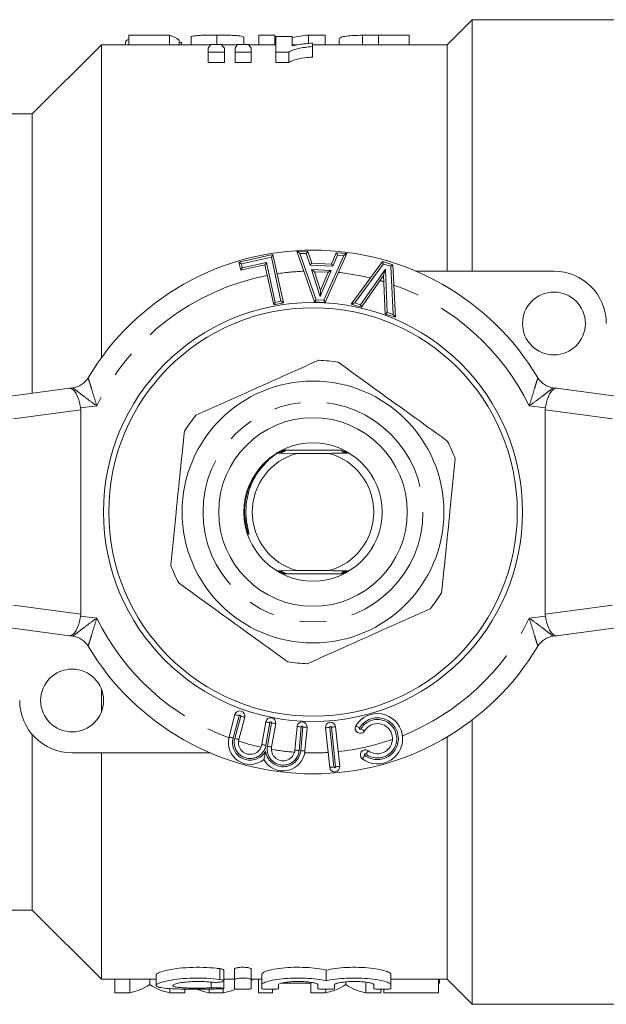
# Model space of a CAD drawing. Units: millimetres. Extents: x 158 to 249, y 87 to 256.
# Drawn here: x 186 to 214, y 87 to 134 of the extents above; entities that cross this region are included whole.
import ezdxf

# ---------------------------------------------------------------- set-up
doc = ezdxf.new("R2010")
doc.units = ezdxf.units.MM
doc.linetypes.add('PHANTOM', pattern=[12.7, 6.35, -1.27, 1.27, -1.27, 1.27, -1.27])

msp = doc.modelspace()

# ---------------------------------------------------------------- linework, layer by layer
at = {"color": 7, "linetype": 'Continuous', "lineweight": 15}
for p, q in [((208.044, 134.19), (206.844, 132.99)), ((218.044, 134.19), (208.044, 134.19)), ((208.044, 134.19), (208.044, 122.19)), ((191.494, 133.136), (191.494, 132.99)), ((191.648, 133.45), (191.648, 132.99)), ((193.597, 133.45), (191.648, 133.45)), ((193.597, 133.45), (193.597, 132.99)), ((194.058, 133.207), (194.058, 132.99)), ((194.161, 133.104), (194.161, 132.99)), ((194.622, 133.364), (194.622, 132.99)), ((195.85, 133.453), (195.85, 133)), ((197.135, 133.351), (197.135, 133)), ((197.853, 133.453), (197.853, 132.99)), ((198.622, 133.453), (197.853, 133.453)), ((198.622, 133.453), (198.622, 132.99)), ((198.674, 133.393), (199.443, 133.393)), ((198.674, 132.644), (198.674, 133.393)), ((199.443, 133.393), (199.443, 132.938)), ((201.032, 133.453), (200.229, 133.453)), ((200.229, 133.453), (200.229, 133.057)), ((200.417, 133.074), (200.417, 132.909)), ((201.032, 133.453), (201.032, 132.99)), ((201.699, 133.242), (201.699, 132.99)), ((202.808, 133.449), (202.808, 132.99)), ((203.565, 133.453), (203.565, 132.99)), ((205.032, 133.453), (203.565, 133.453)), ((205.032, 133.453), (205.032, 132.99)), ((190.344, 132.99), (187.044, 129.69)), ((195.551, 132.99), (190.344, 132.99)), ((190.344, 132.99), (190.344, 118.055)), ((195.443, 132.644), (195.443, 132.826)), ((196.212, 132.644), (195.443, 132.644)), ((195.443, 132.644), (195.443, 132.144)), ((195.558, 133), (196.079, 133)), ((196.833, 132.99), (196.088, 132.99)), ((196.212, 132.826), (196.212, 132.644)), ((196.212, 132.644), (196.212, 132.144)), ((196.725, 132.644), (196.725, 132.826)), ((197.494, 132.644), (196.725, 132.644)), ((196.725, 132.644), (196.725, 132.144)), ((196.84, 133), (197.361, 133)), ((198.674, 132.99), (197.37, 132.99)), ((197.494, 132.826), (197.494, 132.644)), ((197.494, 132.644), (197.494, 132.144)), ((199.29, 132.644), (198.674, 132.644)), ((198.674, 132.644), (198.674, 132.144)), ((199.29, 132.644), (199.29, 132.144)), ((199.711, 132.99), (199.443, 132.99)), ((206.844, 132.99), (200.417, 132.99)), ((200.417, 132.909), (200.417, 132.409)), ((206.844, 132.99), (206.844, 122.19)), ((195.443, 132.144), (196.212, 132.144)), ((196.725, 132.144), (197.494, 132.144)), ((198.674, 132.144), (199.29, 132.144)), ((187.044, 129.69), (179.844, 129.69)), ((187.044, 129.69), (187.044, 116.363)), ((199.675, 123.143), (200.197, 123.119)), ((200.519, 120.721), (199.675, 123.143)), ((196.906, 122.62), (198.534, 122.975)), ((198.534, 122.975), (199.034, 120.681)), ((200.197, 123.119), (200.38, 122.569)), ((202.062, 123.034), (201.027, 120.698)), ((201.331, 122.526), (201.552, 123.057)), ((201.552, 123.057), (202.062, 123.034)), ((196.991, 122.23), (196.906, 122.62)), ((198.152, 122.483), (196.991, 122.23)), ((198.567, 120.579), (198.152, 122.483)), ((200.38, 122.569), (201.331, 122.526)), ((202.269, 120.614), (203.757, 122.641)), ((203.757, 122.641), (204.247, 122.495)), ((204.247, 122.495), (204.381, 119.985)), ((200.516, 122.161), (200.804, 121.264)), ((201.166, 122.132), (200.516, 122.161)), ((200.804, 121.264), (201.166, 122.132)), ((203.811, 121.983), (202.755, 120.47)), ((203.885, 120.133), (203.811, 121.983)), ((205.343, 122.19), (211.944, 122.19)), ((199.034, 120.681), (198.567, 120.579)), ((201.027, 120.698), (200.519, 120.721)), ((202.755, 120.47), (202.269, 120.614)), ((204.381, 119.985), (203.885, 120.133)), ((185.313, 116.135), (188.813, 116.596)), ((188.813, 116.596), (188.982, 116.618)), ((211.905, 116.618), (212.074, 116.596)), ((212.074, 116.596), (215.574, 116.135)), ((189.358, 105.814), (189.358, 115.566)), ((211.529, 105.814), (211.529, 115.566)), ((198.343, 113.193), (198.732, 113.496)), ((198.776, 113.5), (198.683, 113.501)), ((198.811, 113.52), (198.693, 113.521)), ((198.696, 113.516), (198.804, 113.516)), ((199.689, 113.49), (198.732, 113.496)), ((198.928, 113.616), (198.991, 113.617)), ((198.998, 113.62), (198.934, 113.621)), ((198.962, 113.636), (199.032, 113.637)), ((198.965, 113.64), (201.923, 113.64)), ((201.199, 113.49), (199.689, 113.49)), ((202.162, 113.504), (202.105, 113.504)), ((197.244, 109.971), (197.325, 109.716)), ((198.724, 107.884), (199.689, 107.89)), ((198.849, 107.806), (198.907, 107.807)), ((198.881, 107.786), (198.945, 107.787)), ((198.976, 107.77), (198.907, 107.771)), ((198.914, 107.766), (198.984, 107.767)), ((201.923, 107.74), (198.965, 107.74)), ((199.689, 107.89), (201.199, 107.89)), ((202.122, 107.854), (202.066, 107.854)), ((188.813, 104.784), (185.313, 105.245)), ((215.574, 105.245), (212.074, 104.784)), ((188.982, 104.762), (188.813, 104.784)), ((212.074, 104.784), (211.905, 104.762)), ((190.344, 102.229), (190.344, 101.151)), ((196.436, 99.955), (196.72, 101.018)), ((197.184, 100.893), (196.899, 99.831)), ((197.998, 99.587), (198.189, 100.671)), ((198.662, 100.587), (198.465, 99.47)), ((208.044, 100.766), (208.044, 87.19)), ((199.582, 99.324), (199.68, 100.453)), ((200.159, 100.411), (200.06, 99.282)), ((201.242, 98.499), (201.044, 100.389)), ((201.521, 100.439), (201.72, 98.549)), ((187.044, 100.065), (187.044, 91.69)), ((206.844, 99.953), (206.844, 88.39)), ((195.545, 99.19), (188.944, 99.19)), ((190.344, 99.19), (190.344, 88.39)), ((179.844, 91.69), (187.044, 91.69)), ((187.044, 91.69), (190.344, 88.39)), ((196.696, 88.359), (196.696, 88.87)), ((197.496, 88.359), (197.496, 88.87)), ((190.344, 88.39), (192.954, 88.39)), ((190.988, 87.736), (190.988, 88.39)), ((191.695, 87.736), (191.695, 88.39)), ((192.655, 88.129), (192.655, 88.39)), ((192.954, 88.593), (192.954, 88.091)), ((196.187, 88.312), (196.187, 88.822)), ((196.187, 88.39), (196.696, 88.39)), ((197.496, 88.39), (197.996, 88.39)), ((197.542, 88.361), (197.542, 88.39)), ((197.839, 87.736), (197.839, 88.39)), ((197.996, 88.124), (197.996, 88.63)), ((201.074, 88.313), (201.074, 88.822)), ((204.152, 88.124), (204.152, 88.63)), ((204.152, 88.39), (206.844, 88.39)), ((206.434, 87.736), (206.434, 88.39)), ((206.486, 88.204), (206.486, 88.39)), ((206.844, 88.39), (208.044, 87.19)), ((193.611, 87.736), (193.611, 87.943)), ((194.321, 87.736), (194.321, 87.917)), ((195.486, 87.736), (195.486, 87.916)), ((196.156, 87.736), (196.156, 87.938)), ((196.187, 87.949), (196.187, 88.308)), ((196.696, 88.359), (196.696, 87.933)), ((197.496, 87.933), (197.496, 88.359)), ((197.996, 88.124), (197.996, 87.933)), ((198.506, 87.736), (198.506, 87.913)), ((198.796, 87.933), (198.796, 88.124)), ((198.959, 88.204), (200.342, 88.204)), ((200.342, 87.736), (200.342, 88.238)), ((200.674, 88.124), (200.674, 87.933)), ((201.049, 87.736), (201.049, 87.912)), ((201.474, 87.933), (201.474, 88.124)), ((202.009, 88.129), (202.009, 88.261)), ((202.965, 87.736), (202.965, 88.245)), ((203.352, 88.124), (203.352, 87.933)), ((203.675, 87.736), (203.675, 87.912)), ((203.819, 87.736), (203.819, 87.912)), ((204.152, 87.933), (204.152, 88.124)), ((206.434, 88.204), (206.486, 88.204)), ((190.988, 87.736), (191.695, 87.736)), ((193.611, 87.736), (194.321, 87.736)), ((195.486, 87.736), (196.156, 87.736)), ((197.839, 87.736), (198.506, 87.736)), ((200.342, 87.736), (201.049, 87.736)), ((202.965, 87.736), (203.675, 87.736)), ((203.819, 87.736), (206.434, 87.736)), ((208.044, 87.19), (218.044, 87.19))]:
    msp.add_line(p, q, dxfattribs=at)
at = {"color": 8, "linetype": 'PHANTOM', "lineweight": 0}
for p, q in [((198.458, 122.856), (197.025, 122.544)), ((198.915, 120.757), (198.458, 122.856)), ((200.124, 123.022), (199.818, 123.036)), ((199.818, 123.036), (200.591, 120.818)), ((200.307, 122.473), (200.124, 123.022)), ((200.963, 120.801), (201.911, 122.941)), ((201.618, 122.954), (201.397, 122.423)), ((201.911, 122.941), (201.618, 122.954)), ((197.025, 122.544), (197.068, 122.349)), ((197.068, 122.349), (198.229, 122.602)), ((198.229, 122.602), (198.644, 120.698)), ((201.397, 122.423), (200.307, 122.473)), ((200.791, 120.974), (200.377, 122.268)), ((200.377, 122.268), (201.313, 122.225)), ((201.313, 122.225), (200.791, 120.974)), ((203.796, 122.525), (202.434, 120.669)), ((202.714, 120.586), (203.899, 122.285)), ((204.151, 122.42), (203.796, 122.525)), ((203.899, 122.285), (203.982, 120.208)), ((204.274, 120.121), (204.151, 122.42)), ((200.591, 120.818), (200.963, 120.801)), ((198.644, 120.698), (198.915, 120.757)), ((202.434, 120.669), (202.714, 120.586)), ((203.982, 120.208), (204.274, 120.121)), ((190.121, 115.759), (189.352, 115.658)), ((211.535, 115.658), (210.766, 115.759)), ((189.358, 115.566), (186.151, 115.144)), ((214.736, 115.144), (211.529, 115.566)), ((186.151, 106.236), (189.358, 105.814)), ((211.529, 105.814), (214.736, 106.236)), ((189.352, 105.722), (190.121, 105.621)), ((210.766, 105.621), (211.535, 105.722)), ((196.913, 100.966), (196.629, 99.903)), ((196.706, 99.883), (196.991, 100.945)), ((198.386, 100.636), (198.195, 99.552)), ((198.268, 99.505), (198.465, 100.622)), ((199.88, 100.436), (199.781, 99.306)), ((199.86, 99.299), (199.959, 100.429)), ((201.243, 100.41), (201.441, 98.52)), ((201.521, 98.528), (201.322, 100.418)), ((195.996, 88.381), (195.996, 88.893)), ((195.579, 87.976), (195.579, 88.248))]:
    msp.add_line(p, q, dxfattribs=at)
at = {"color": 7, "linetype": 'Continuous', "lineweight": 15, "flags": 128}
for points in [[(199.675, 123.143), (199.677, 123.141), (199.683, 123.137), (199.694, 123.129), (199.708, 123.118), (199.726, 123.105), (199.746, 123.09), (199.769, 123.073), (199.793, 123.055), (199.818, 123.036)], [(198.534, 122.975), (198.533, 122.973), (198.529, 122.968), (198.524, 122.959), (198.516, 122.947), (198.507, 122.932), (198.496, 122.915), (198.484, 122.896), (198.471, 122.876), (198.458, 122.856)], [(200.124, 123.022), (200.137, 123.039), (200.149, 123.055), (200.161, 123.071), (200.171, 123.084), (200.18, 123.096), (200.187, 123.106), (200.193, 123.113), (200.196, 123.118), (200.197, 123.119)], [(201.618, 122.954), (201.606, 122.972), (201.595, 122.99), (201.585, 123.006), (201.575, 123.021), (201.567, 123.033), (201.561, 123.044), (201.556, 123.051), (201.553, 123.056), (201.552, 123.057)], [(202.062, 123.034), (202.059, 123.033), (202.053, 123.029), (202.042, 123.022), (202.026, 123.013), (202.008, 123.001), (201.986, 122.988), (201.963, 122.973), (201.937, 122.957), (201.911, 122.941)], [(196.906, 122.62), (196.908, 122.619), (196.913, 122.615), (196.922, 122.61), (196.934, 122.602), (196.949, 122.593), (196.966, 122.582), (196.984, 122.57), (197.005, 122.557), (197.025, 122.544)], [(196.991, 122.23), (196.992, 122.232), (196.996, 122.238), (197.001, 122.246), (197.009, 122.258), (197.019, 122.273), (197.029, 122.29), (197.041, 122.309), (197.054, 122.329), (197.068, 122.349)], [(198.229, 122.602), (198.215, 122.582), (198.203, 122.562), (198.19, 122.543), (198.18, 122.526), (198.17, 122.511), (198.163, 122.499), (198.157, 122.491), (198.153, 122.485), (198.152, 122.483)], [(200.307, 122.473), (200.32, 122.49), (200.332, 122.506), (200.344, 122.521), (200.354, 122.535), (200.363, 122.547), (200.371, 122.557), (200.376, 122.564), (200.379, 122.568), (200.38, 122.569)], [(200.516, 122.161), (200.514, 122.163), (200.508, 122.168), (200.498, 122.176), (200.484, 122.186), (200.467, 122.199), (200.447, 122.215), (200.425, 122.231), (200.402, 122.249), (200.377, 122.268)], [(201.313, 122.225), (201.287, 122.209), (201.262, 122.193), (201.239, 122.179), (201.218, 122.165), (201.2, 122.154), (201.185, 122.145), (201.174, 122.138), (201.168, 122.133), (201.166, 122.132)], [(201.397, 122.423), (201.385, 122.441), (201.374, 122.458), (201.364, 122.475), (201.355, 122.489), (201.347, 122.502), (201.34, 122.512), (201.335, 122.52), (201.332, 122.525), (201.331, 122.526)], [(203.757, 122.641), (203.758, 122.639), (203.76, 122.634), (203.763, 122.626), (203.766, 122.614), (203.771, 122.6), (203.777, 122.583), (203.783, 122.565), (203.79, 122.545), (203.796, 122.525)], [(203.899, 122.285), (203.884, 122.232), (203.869, 122.182), (203.855, 122.134), (203.843, 122.091), (203.832, 122.054), (203.823, 122.024), (203.817, 122.002), (203.813, 121.988), (203.811, 121.983)], [(204.247, 122.495), (204.245, 122.494), (204.241, 122.491), (204.234, 122.485), (204.224, 122.478), (204.212, 122.468), (204.199, 122.458), (204.184, 122.446), (204.167, 122.433), (204.151, 122.42)], [(200.791, 120.974), (200.793, 121.024), (200.795, 121.073), (200.797, 121.119), (200.799, 121.16), (200.801, 121.196), (200.802, 121.225), (200.803, 121.246), (200.803, 121.259), (200.804, 121.264)], [(200.519, 120.721), (200.52, 120.722), (200.523, 120.727), (200.529, 120.734), (200.536, 120.744), (200.545, 120.756), (200.555, 120.769), (200.566, 120.785), (200.579, 120.801), (200.591, 120.818)], [(201.027, 120.698), (201.026, 120.699), (201.023, 120.704), (201.019, 120.712), (201.012, 120.722), (201.004, 120.735), (200.995, 120.749), (200.985, 120.766), (200.974, 120.783), (200.963, 120.801)], [(198.644, 120.698), (198.63, 120.677), (198.617, 120.657), (198.605, 120.639), (198.594, 120.622), (198.585, 120.607), (198.577, 120.595), (198.572, 120.586), (198.568, 120.581), (198.567, 120.579)], [(198.915, 120.757), (198.936, 120.744), (198.956, 120.731), (198.975, 120.719), (198.992, 120.708), (199.006, 120.699), (199.018, 120.691), (199.027, 120.686), (199.032, 120.682), (199.034, 120.681)], [(202.269, 120.614), (202.272, 120.615), (202.279, 120.618), (202.291, 120.622), (202.308, 120.627), (202.328, 120.634), (202.352, 120.642), (202.378, 120.651), (202.405, 120.66), (202.434, 120.669)], [(202.714, 120.586), (202.721, 120.566), (202.728, 120.546), (202.735, 120.528), (202.74, 120.511), (202.745, 120.497), (202.749, 120.485), (202.752, 120.477), (202.754, 120.471), (202.755, 120.47)], [(203.982, 120.208), (203.965, 120.195), (203.949, 120.183), (203.933, 120.171), (203.919, 120.16), (203.907, 120.151), (203.898, 120.143), (203.891, 120.138), (203.886, 120.134), (203.885, 120.133)], [(204.274, 120.121), (204.293, 120.098), (204.311, 120.075), (204.328, 120.053), (204.343, 120.034), (204.356, 120.017), (204.367, 120.003), (204.375, 119.993), (204.38, 119.987), (204.381, 119.985)]]:
    msp.add_lwpolyline(points, dxfattribs=at)
at = {"color": 8, "linetype": 'PHANTOM', "lineweight": 0, "flags": 128}
for points in [[(196.913, 100.966), (196.876, 100.976), (196.84, 100.986), (196.806, 100.995), (196.777, 101.002), (196.753, 101.009), (196.735, 101.014), (196.724, 101.017), (196.72, 101.018)], [(196.991, 100.945), (197.028, 100.935), (197.065, 100.925), (197.098, 100.916), (197.127, 100.909), (197.151, 100.902), (197.169, 100.897), (197.18, 100.894), (197.184, 100.893)], [(198.189, 100.671), (198.193, 100.67), (198.204, 100.668), (198.223, 100.665), (198.247, 100.66), (198.277, 100.655), (198.311, 100.649), (198.348, 100.643), (198.386, 100.636)], [(198.662, 100.587), (198.658, 100.588), (198.647, 100.59), (198.629, 100.593), (198.604, 100.597), (198.575, 100.603), (198.541, 100.609), (198.504, 100.615), (198.465, 100.622)], [(199.68, 100.453), (199.684, 100.453), (199.696, 100.452), (199.714, 100.45), (199.739, 100.448), (199.769, 100.445), (199.803, 100.442), (199.841, 100.439), (199.88, 100.436)], [(200.159, 100.411), (200.155, 100.412), (200.143, 100.413), (200.125, 100.414), (200.1, 100.416), (200.07, 100.419), (200.036, 100.422), (199.998, 100.425), (199.959, 100.429)], [(201.044, 100.389), (201.047, 100.389), (201.059, 100.39), (201.077, 100.392), (201.102, 100.395), (201.132, 100.398), (201.166, 100.402), (201.204, 100.405), (201.243, 100.41)], [(201.521, 100.439), (201.517, 100.438), (201.506, 100.437), (201.487, 100.435), (201.463, 100.433), (201.433, 100.43), (201.398, 100.426), (201.361, 100.422), (201.322, 100.418)], [(202.49, 100.487), (202.493, 100.485), (202.503, 100.479), (202.519, 100.469), (202.54, 100.456), (202.566, 100.441), (202.596, 100.423), (202.628, 100.404), (202.661, 100.384)], [(202.73, 100.342), (202.763, 100.322), (202.795, 100.303), (202.825, 100.285), (202.851, 100.27), (202.872, 100.257), (202.888, 100.247), (202.898, 100.241), (202.901, 100.239)], [(196.629, 99.903), (196.591, 99.913), (196.555, 99.923), (196.521, 99.932), (196.492, 99.94), (196.468, 99.946), (196.45, 99.951), (196.439, 99.954), (196.436, 99.955)], [(196.706, 99.883), (196.744, 99.873), (196.78, 99.863), (196.813, 99.854), (196.843, 99.846), (196.867, 99.84), (196.885, 99.835), (196.896, 99.832), (196.899, 99.831)], [(197.998, 99.587), (198.002, 99.587), (198.013, 99.585), (198.032, 99.581), (198.056, 99.577), (198.086, 99.572), (198.12, 99.566), (198.157, 99.559), (198.195, 99.552)], [(198.465, 99.47), (198.461, 99.471), (198.45, 99.473), (198.432, 99.476), (198.408, 99.481), (198.378, 99.486), (198.344, 99.492), (198.307, 99.498), (198.268, 99.505)], [(199.582, 99.324), (199.585, 99.323), (199.597, 99.322), (199.615, 99.321), (199.64, 99.318), (199.67, 99.316), (199.705, 99.313), (199.742, 99.309), (199.781, 99.306)], [(199.86, 99.299), (199.899, 99.296), (199.937, 99.292), (199.971, 99.289), (200.001, 99.287), (200.026, 99.285), (200.045, 99.283), (200.056, 99.282), (200.06, 99.282)], [(202.965, 99.133), (202.988, 99.165), (203.011, 99.195), (203.032, 99.222), (203.05, 99.246), (203.065, 99.266), (203.076, 99.281), (203.083, 99.29), (203.085, 99.293)], [(202.796, 98.91), (202.799, 98.913), (202.805, 98.922), (202.817, 98.937), (202.832, 98.956), (202.85, 98.981), (202.871, 99.008), (202.893, 99.038), (202.917, 99.069)], [(201.441, 98.52), (201.402, 98.516), (201.365, 98.512), (201.331, 98.508), (201.3, 98.505), (201.276, 98.503), (201.257, 98.501), (201.246, 98.499), (201.242, 98.499)], [(201.521, 98.528), (201.56, 98.532), (201.597, 98.536), (201.631, 98.54), (201.661, 98.543), (201.686, 98.546), (201.704, 98.548), (201.716, 98.549), (201.72, 98.549)]]:
    msp.add_lwpolyline(points, dxfattribs=at)
at = {"color": 7, "linetype": 'Continuous', "lineweight": 15}
for centre, radius in [((211.944, 119.69), 1.5), ((200.444, 110.69), 10), ((200.444, 110.69), 9.75), ((200.444, 110.69), 6.25), ((200.444, 110.69), 4.5), ((200.444, 110.69), 3.3), ((188.944, 101.69), 1.5)]:
    msp.add_circle(centre, radius, dxfattribs=at)
at = {"color": 8, "linetype": 'PHANTOM', "lineweight": 0}
msp.add_circle((200.444, 110.69), 5.25, dxfattribs=at)
at = {"color": 7, "linetype": 'Continuous', "lineweight": 15}
for centre, radius, start, end in [((200.444, 110.69), 12.5, 30.8342, 149.1658), ((211.944, 119.69), 2.5, 0, 90), ((200.444, 110.69), 7.25, 80.4461, 87.863), ((188.852, 117.61), 1, 277.5, 329.1658), ((212.035, 117.61), 1, 210.8342, 262.5), ((200.444, 110.69), 7.25, 140.4461, 147.863), ((200.444, 110.69), 7.25, 20.4461, 27.863), ((200.444, 110.69), 2.9, 105.0902, 254.9098), ((200.444, 110.69), 2.9, 285.0902, 74.9098), ((200.444, 110.69), 7.25, 200.4461, 207.863), ((200.444, 110.69), 7.25, 320.4461, 327.863), ((188.852, 103.77), 1, 30.8342, 82.5), ((212.035, 103.77), 1, 97.5, 149.1658), ((200.444, 110.69), 12.5, 210.8342, 329.1658), ((200.444, 110.69), 7.25, 260.4461, 267.863), ((188.944, 101.69), 2.5, 180, 270), ((196.952, 100.956), 0.24, 345, 165), ((203.518, 99.868), 1.2, 233.0188, 148.9812), ((198.426, 100.629), 0.24, 350, 170), ((199.919, 100.432), 0.24, 355, 175), ((201.282, 100.414), 0.24, 6, 186), ((203.518, 99.868), 0.72, 233.0188, 148.9812), ((202.695, 100.363), 0.24, 148.9812, 328.9812), ((197.444, 99.685), 1.043, 165, 309.1606), ((197.444, 99.685), 0.563, 165, 350), ((199.02, 99.373), 1.043, 208.4221, 355), ((199.02, 99.373), 0.563, 170, 355), ((202.941, 99.101), 0.24, 53.0188, 233.0188), ((201.481, 98.524), 0.24, 186, 6)]:
    msp.add_arc(centre, radius, start, end, dxfattribs=at)
at = {"color": 8, "linetype": 'PHANTOM', "lineweight": 0}
for centre, radius, start, end in [((200.444, 110.69), 11.5, 100.9368, 153.8441), ((200.444, 110.69), 11.5, 92.1621, 98.5544), ((200.444, 110.69), 11.5, 76.2184, 83.9318), ((200.444, 110.69), 11.5, 72.9097, 73.8657), ((200.444, 110.69), 11.5, 26.1559, 70.4128), ((200.444, 110.69), 11.5, 206.1559, 249.5503), ((200.444, 110.69), 11.5, 291.7752, 333.8441), ((196.952, 100.956), 0.04, 345, 165), ((198.426, 100.629), 0.04, 350, 170), ((203.518, 99.868), 1, 233.0188, 148.9812), ((203.518, 99.868), 0.92, 233.0188, 148.9812), ((199.919, 100.432), 0.04, 355, 175), ((201.282, 100.414), 0.04, 6, 186), ((202.695, 100.363), 0.04, 148.9812, 328.9812), ((197.444, 99.685), 0.843, 165, 331.1155), ((197.444, 99.685), 0.763, 165, 350), ((200.444, 110.69), 11.5, 251.9711, 257.5313), ((200.444, 110.69), 11.5, 276, 289.2622), ((199.02, 99.373), 0.843, 186.4673, 355), ((199.02, 99.373), 0.763, 170, 355), ((200.444, 110.69), 11.5, 260.0515, 265.6116), ((200.444, 110.69), 11.5, 268.0325, 273.6078), ((202.941, 99.101), 0.04, 53.0188, 233.0188), ((201.481, 98.524), 0.04, 186, 6)]:
    msp.add_arc(centre, radius, start, end, dxfattribs=at)
at = {"color": 7, "linetype": 'Continuous', "lineweight": 15}
for centre, major_axis, ratio, start_param, end_param in [((193.32, 111.19), (0, 22.3), 0.208545, 6.123748, 6.223631), ((162.331, 111.19), (171.793, 0), 0.129808, 1.384439, 1.385046), ((201.009, 111.19), (0, 22.3), 0.61128, 0.172163, 0.175983), ((201.009, 111.19), (0, 22.3), 0.61128, 0.05725, 0.115138), ((196.271, 111.19), (0, 22.3), 0.153355, 0.209928, 0.24456), ((195.257, 111.19), (0, 22.3), 0.176784, 6.038625, 6.073257), ((197.553, 111.19), (0, 22.3), 0.153355, 0.209928, 0.24456), ((196.539, 111.19), (0, 22.3), 0.176784, 6.038625, 6.073257), ((188.944, 115.604), (-0.131, 0.991), 0.411699, 4.712389, 6.283185), ((211.944, 115.604), (0.131, 0.991), 0.411699, 0, 1.570796), ((187.944, 115.473), (-1.408, -0.185), 0.704063, 3.049165, 3.141593), ((212.944, 115.473), (-1.408, 0.185), 0.704063, 0, 0.092427), ((187.944, 105.907), (-1.408, 0.185), 0.704063, 3.141593, 3.23402), ((212.944, 105.907), (-1.408, -0.185), 0.704063, 6.190758, 6.283185), ((188.944, 105.776), (0.131, 0.991), 0.411699, 3.141593, 4.712389), ((211.944, 105.776), (-0.131, 0.991), 0.411699, 1.570796, 3.141593), ((195.661, 109.99), (0, 22.3), 0.346554, 3.381278, 3.387448), ((191.234, 109.99), (0, 22.3), 0.322737, 3.20565, 3.340291), ((194.07, 109.99), (0, 22.3), 0.32139, 2.942895, 3.077535), ((195.978, 109.99), (0, 22.3), 0.344952, 3.006855, 3.077535), ((195.661, 109.99), (0, 22.3), 0.346554, 3.20565, 3.277595), ((200.588, 109.99), (0, 22.3), 0.322737, 3.20565, 3.340291), ((203.423, 109.99), (0, 22.3), 0.32139, 2.942895, 3.077535)]:
    msp.add_ellipse(centre, major_axis=major_axis, ratio=ratio, start_param=start_param, end_param=end_param, dxfattribs=at)
for points, knots in [([(191.648, 133.242), (191.607, 133.23), (191.505, 133.2), (191.498, 133.16), (191.494, 133.136)], [0, 0, 0, 0, 0.396556, 1, 1, 1, 1]), ([(195.85, 133.453), (195.665, 133.453), (195.357, 133.452), (194.982, 133.438), (194.743, 133.417), (194.634, 133.391), (194.625, 133.371), (194.622, 133.364)], [0, 0, 0, 0, 0.298124, 0.496007, 0.693831, 0.888952, 1, 1, 1, 1]), ([(197.135, 133.351), (197.119, 133.363), (197.087, 133.387), (196.971, 133.415), (196.753, 133.436), (196.416, 133.449), (196.099, 133.453), (195.895, 133.453), (195.85, 133.453)], [0, 0, 0, 0, 0.17065, 0.340126, 0.515677, 0.690551, 0.930677, 1, 1, 1, 1]), ([(199.443, 132.938), (199.553, 132.961), (199.749, 133.003), (200.083, 133.046), (200.305, 133.065), (200.417, 133.074)], [0, 0, 0, 0, 0.388881, 0.691369, 1, 1, 1, 1]), ([(202.808, 133.449), (202.658, 133.445), (202.357, 133.438), (201.999, 133.407), (201.732, 133.349), (201.711, 133.282), (201.699, 133.242)], [0, 0, 0, 0, 0.198336, 0.397689, 0.651041, 1, 1, 1, 1]), ([(203.565, 133.453), (203.502, 133.453), (203.374, 133.453), (203.12, 133.453), (202.933, 133.45), (202.808, 133.449)], [0, 0, 0, 0, 0.250384, 0.500772, 1, 1, 1, 1]), ([(200.417, 132.909), (200.296, 132.897), (200.055, 132.872), (199.703, 132.808), (199.425, 132.733), (199.324, 132.667), (199.29, 132.644)], [0, 0, 0, 0, 0.2485002, 0.4966132, 0.8325288, 1, 1, 1, 1]), ([(199.29, 132.144), (199.363, 132.185), (199.534, 132.281), (199.967, 132.362), (200.295, 132.396), (200.417, 132.409)], [0, 0, 0, 0, 0.3170003, 0.7457692, 1, 1, 1, 1]), ([(200.714, 117.935), (200.135, 117.675), (198.963, 117.15), (197.368, 116.434), (195.991, 115.817), (195.234, 115.477), (194.854, 115.307)], [0, 0, 0, 0, 0.299774, 0.606569, 0.802338, 1, 1, 1, 1]), ([(206.853, 114.078), (206.735, 114.164), (206.118, 114.609), (204.968, 115.44), (203.627, 116.409), (202.516, 117.212), (201.937, 117.63), (201.647, 117.839)], [0, 0, 0, 0, 0.069495, 0.361783, 0.661227, 0.830044, 1, 1, 1, 1]), ([(194.304, 114.547), (194.24, 113.915), (194.109, 112.638), (193.931, 110.899), (193.777, 109.398), (193.693, 108.572), (193.65, 108.157)], [0, 0, 0, 0, 0.299774, 0.606569, 0.802338, 1, 1, 1, 1]), ([(198.77, 113.496), (198.8, 113.497), (198.841, 113.497), (198.885, 113.497), (198.903, 113.498), (198.911, 113.498), (198.909, 113.498), (198.909, 113.498)], [0, 0, 0, 0, 0.488259, 0.680028, 0.873359, 0.992132, 1, 1, 1, 1]), ([(198.907, 113.499), (198.904, 113.499), (198.896, 113.499), (198.867, 113.5), (198.824, 113.5), (198.79, 113.5), (198.776, 113.5)], [0, 0, 0, 0, 0.134053, 0.352276, 0.735385, 1, 1, 1, 1]), ([(198.804, 113.516), (198.834, 113.517), (198.876, 113.517), (198.921, 113.518), (198.94, 113.518), (198.948, 113.518), (198.947, 113.518), (198.946, 113.518)], [0, 0, 0, 0, 0.488897, 0.678053, 0.868711, 0.984343, 1, 1, 1, 1]), ([(198.944, 113.519), (198.942, 113.519), (198.935, 113.519), (198.907, 113.52), (198.864, 113.52), (198.827, 113.52), (198.811, 113.52)], [0, 0, 0, 0, 0.1273154, 0.3309618, 0.689223, 1, 1, 1, 1]), ([(198.839, 113.536), (198.87, 113.537), (198.913, 113.537), (198.958, 113.538), (198.978, 113.538), (198.986, 113.538), (198.985, 113.538), (198.985, 113.538)], [0, 0, 0, 0, 0.488255, 0.675468, 0.864111, 0.976417, 1, 1, 1, 1]), ([(198.983, 113.539), (198.981, 113.539), (198.975, 113.539), (198.948, 113.54), (198.904, 113.54), (198.866, 113.54), (198.846, 113.54)], [0, 0, 0, 0, 0.120865, 0.310505, 0.644449, 1, 1, 1, 1]), ([(198.875, 113.557), (198.907, 113.557), (198.95, 113.557), (198.996, 113.558), (199.016, 113.558), (199.025, 113.558), (199.025, 113.559), (199.024, 113.559)], [0, 0, 0, 0, 0.4887271, 0.6729949, 0.8586224, 0.9677083, 1, 1, 1, 1]), ([(199.024, 113.559), (199.022, 113.559), (199.016, 113.559), (198.991, 113.56), (198.946, 113.56), (198.905, 113.56), (198.882, 113.56)], [0, 0, 0, 0, 0.114626, 0.289949, 0.598148, 1, 1, 1, 1]), ([(198.912, 113.577), (198.946, 113.577), (198.996, 113.577), (199.044, 113.578), (199.063, 113.578), (199.068, 113.579), (199.064, 113.579), (199.048, 113.579), (199.01, 113.58), (198.964, 113.58), (198.929, 113.58), (198.92, 113.58)], [0, 0, 0, 0, 0.2625746, 0.3939789, 0.4569334, 0.5205412, 0.5749901, 0.6364639, 0.7340082, 0.9259263, 1, 1, 1, 1]), ([(198.951, 113.597), (198.986, 113.597), (199.039, 113.597), (199.09, 113.598), (199.106, 113.598), (199.111, 113.599), (199.109, 113.599), (199.109, 113.599)], [0, 0, 0, 0, 0.52048, 0.781395, 0.886925, 0.993392, 1, 1, 1, 1]), ([(199.105, 113.599), (199.101, 113.599), (199.091, 113.599), (199.052, 113.6), (199.005, 113.6), (198.968, 113.6), (198.958, 113.6)], [0, 0, 0, 0, 0.139922, 0.365887, 0.820965, 1, 1, 1, 1]), ([(198.991, 113.617), (199.034, 113.617), (199.09, 113.617), (199.138, 113.618), (199.151, 113.618), (199.155, 113.619), (199.151, 113.619), (199.137, 113.619), (199.102, 113.62), (199.052, 113.62), (199.013, 113.62), (198.998, 113.62)], [0, 0, 0, 0, 0.325909, 0.416684, 0.475084, 0.521478, 0.568019, 0.623375, 0.71188, 0.890847, 1, 1, 1, 1]), ([(199.032, 113.637), (199.075, 113.637), (199.131, 113.637), (199.182, 113.638), (199.196, 113.638), (199.201, 113.639), (199.201, 113.639), (199.201, 113.639)], [0, 0, 0, 0, 0.618394, 0.797751, 0.911579, 0.999029, 1, 1, 1, 1]), ([(202.179, 113.497), (202.064, 113.496), (201.753, 113.493), (201.413, 113.491), (201.199, 113.49)], [0, 0, 0, 0, 0.3675627, 1, 1, 1, 1]), ([(201.962, 113.583), (201.931, 113.583), (201.889, 113.583), (201.844, 113.582), (201.823, 113.582), (201.814, 113.582), (201.815, 113.581), (201.824, 113.581), (201.848, 113.58), (201.897, 113.58), (201.942, 113.58), (201.969, 113.58)], [0, 0, 0, 0, 0.239421, 0.332266, 0.425834, 0.47926, 0.533015, 0.581697, 0.657714, 0.793716, 1, 1, 1, 1]), ([(201.999, 113.563), (201.969, 113.563), (201.928, 113.563), (201.883, 113.562), (201.863, 113.562), (201.855, 113.562), (201.856, 113.561), (201.867, 113.561), (201.892, 113.56), (201.94, 113.56), (201.982, 113.56), (202.006, 113.56)], [0, 0, 0, 0, 0.241025, 0.333543, 0.426784, 0.482143, 0.537826, 0.588714, 0.669675, 0.814413, 1, 1, 1, 1]), ([(202.035, 113.543), (202.006, 113.543), (201.965, 113.543), (201.922, 113.542), (201.902, 113.542), (201.895, 113.542), (201.897, 113.541), (201.908, 113.541), (201.934, 113.54), (201.981, 113.54), (202.021, 113.54), (202.042, 113.54)], [0, 0, 0, 0, 0.241791, 0.334834, 0.428609, 0.485749, 0.543175, 0.596276, 0.682447, 0.836363, 1, 1, 1, 1]), ([(202.071, 113.524), (202.042, 113.523), (202.001, 113.523), (201.959, 113.522), (201.94, 113.522), (201.933, 113.522), (201.936, 113.521), (201.948, 113.521), (201.976, 113.52), (202.022, 113.52), (202.06, 113.52), (202.077, 113.52)], [0, 0, 0, 0, 0.241925, 0.336022, 0.430891, 0.489722, 0.548808, 0.604167, 0.69564, 0.858768, 1, 1, 1, 1]), ([(202.105, 113.504), (202.076, 113.503), (202.036, 113.503), (201.995, 113.503), (201.976, 113.502), (201.97, 113.502), (201.974, 113.501), (201.986, 113.501), (202.016, 113.5), (202.061, 113.5), (202.097, 113.5), (202.111, 113.5)], [0, 0, 0, 0, 0.241597, 0.337092, 0.433395, 0.493875, 0.554587, 0.612231, 0.709035, 0.881169, 1, 1, 1, 1]), ([(197.325, 109.716), (197.335, 109.696), (197.349, 109.666), (197.369, 109.635), (197.379, 109.625), (197.382, 109.623), (197.384, 109.623), (197.385, 109.624), (197.387, 109.625), (197.388, 109.629), (197.389, 109.647), (197.376, 109.716), (197.31, 109.99), (197.235, 110.446), (197.243, 111.042), (197.346, 111.602), (197.54, 112.13), (197.852, 112.685), (198.162, 113.005), (198.343, 113.193)], [0, 0, 0, 0, 0.016839, 0.025282, 0.027399, 0.02828, 0.028817, 0.029358, 0.02985, 0.030727, 0.033125, 0.043272, 0.083468, 0.244363, 0.386781, 0.527436, 0.668071, 0.805724, 1, 1, 1, 1]), ([(206.583, 106.833), (206.647, 107.465), (206.778, 108.742), (206.956, 110.481), (207.11, 111.982), (207.194, 112.808), (207.237, 113.223)], [0, 0, 0, 0, 0.299774, 0.606569, 0.802338, 1, 1, 1, 1]), ([(198.799, 107.866), (198.828, 107.867), (198.868, 107.867), (198.91, 107.867), (198.929, 107.868), (198.935, 107.868), (198.932, 107.869), (198.92, 107.869), (198.891, 107.87), (198.846, 107.87), (198.809, 107.87), (198.793, 107.87)], [0, 0, 0, 0, 0.24181, 0.336574, 0.432119, 0.49178, 0.551683, 0.608176, 0.702319, 0.869987, 1, 1, 1, 1]), ([(198.834, 107.846), (198.863, 107.847), (198.904, 107.847), (198.947, 107.848), (198.966, 107.848), (198.973, 107.848), (198.971, 107.849), (198.959, 107.849), (198.932, 107.85), (198.885, 107.85), (198.846, 107.85), (198.827, 107.85)], [0, 0, 0, 0, 0.241928, 0.335441, 0.429713, 0.487706, 0.54597, 0.600195, 0.689004, 0.847542, 1, 1, 1, 1]), ([(198.87, 107.827), (198.9, 107.827), (198.941, 107.827), (198.985, 107.828), (199.004, 107.828), (199.012, 107.828), (199.01, 107.829), (199, 107.829), (198.974, 107.83), (198.926, 107.83), (198.885, 107.83), (198.863, 107.83)], [0, 0, 0, 0, 0.2415002, 0.3341963, 0.427625, 0.4838914, 0.5404572, 0.5924453, 0.6759922, 0.8252948, 1, 1, 1, 1]), ([(198.907, 107.807), (198.937, 107.807), (198.979, 107.807), (199.024, 107.808), (199.044, 107.808), (199.052, 107.808), (199.051, 107.809), (199.042, 107.809), (199.017, 107.81), (198.969, 107.81), (198.925, 107.81), (198.9, 107.81)], [0, 0, 0, 0, 0.240345, 0.332893, 0.426158, 0.48058, 0.535328, 0.585116, 0.663558, 0.803835, 1, 1, 1, 1]), ([(198.945, 107.787), (198.976, 107.787), (199.019, 107.787), (199.064, 107.788), (199.084, 107.788), (199.094, 107.788), (199.094, 107.789), (199.086, 107.789), (199.064, 107.79), (199.014, 107.79), (198.967, 107.79), (198.937, 107.79)], [0, 0, 0, 0, 0.244527, 0.332349, 0.420753, 0.473997, 0.527619, 0.575388, 0.647256, 0.774427, 1, 1, 1, 1]), ([(198.984, 107.767), (199.017, 107.767), (199.068, 107.767), (199.116, 107.768), (199.134, 107.768), (199.139, 107.769), (199.135, 107.769), (199.12, 107.769), (199.084, 107.77), (199.033, 107.77), (198.992, 107.77), (198.976, 107.77)], [0, 0, 0, 0, 0.256227, 0.384573, 0.441128, 0.498224, 0.548477, 0.605943, 0.698316, 0.884996, 1, 1, 1, 1]), ([(199.183, 107.749), (199.183, 107.749), (199.184, 107.749), (199.179, 107.749), (199.164, 107.749), (199.123, 107.75), (199.071, 107.75), (199.03, 107.75), (199.017, 107.75)], [0, 0, 0, 0, 0.000522, 0.092471, 0.207922, 0.400873, 0.806751, 1, 1, 1, 1]), ([(199.025, 107.747), (199.06, 107.747), (199.114, 107.747), (199.166, 107.748), (199.177, 107.748), (199.18, 107.748)], [0, 0, 0, 0, 0.592265, 0.88966, 1, 1, 1, 1]), ([(201.199, 107.89), (201.428, 107.889), (201.765, 107.887), (202.071, 107.884), (202.17, 107.884)], [0, 0, 0, 0, 0.6794, 1, 1, 1, 1]), ([(201.956, 107.793), (201.921, 107.793), (201.87, 107.793), (201.82, 107.792), (201.803, 107.792), (201.798, 107.791), (201.799, 107.791), (201.8, 107.791)], [0, 0, 0, 0, 0.5110791, 0.7670385, 0.879513, 0.9930583, 1, 1, 1, 1]), ([(201.803, 107.791), (201.807, 107.791), (201.817, 107.791), (201.856, 107.79), (201.902, 107.79), (201.938, 107.79), (201.948, 107.79)], [0, 0, 0, 0, 0.141406, 0.367025, 0.815005, 1, 1, 1, 1]), ([(201.993, 107.813), (201.961, 107.813), (201.917, 107.813), (201.871, 107.812), (201.851, 107.812), (201.841, 107.812), (201.841, 107.811), (201.85, 107.811), (201.873, 107.81), (201.919, 107.81), (201.961, 107.81), (201.986, 107.81)], [0, 0, 0, 0, 0.257073, 0.347361, 0.438217, 0.494233, 0.550652, 0.600736, 0.674974, 0.804389, 1, 1, 1, 1]), ([(202.03, 107.833), (201.999, 107.833), (201.956, 107.833), (201.91, 107.832), (201.89, 107.832), (201.882, 107.832), (201.883, 107.832), (201.883, 107.831)], [0, 0, 0, 0, 0.487462, 0.674116, 0.862207, 0.97277, 1, 1, 1, 1]), ([(201.884, 107.831), (201.886, 107.831), (201.892, 107.831), (201.918, 107.83), (201.963, 107.83), (202.002, 107.83), (202.023, 107.83)], [0, 0, 0, 0, 0.117768, 0.300681, 0.622832, 1, 1, 1, 1]), ([(202.066, 107.854), (202.035, 107.853), (201.993, 107.853), (201.948, 107.852), (201.929, 107.852), (201.921, 107.852), (201.922, 107.852), (201.922, 107.852)], [0, 0, 0, 0, 0.488717, 0.676783, 0.866311, 0.980317, 1, 1, 1, 1]), ([(201.923, 107.851), (201.926, 107.851), (201.932, 107.851), (201.96, 107.85), (202.004, 107.85), (202.041, 107.85), (202.059, 107.85)], [0, 0, 0, 0, 0.1240503, 0.3206109, 0.6666187, 1, 1, 1, 1]), ([(202.1, 107.874), (202.07, 107.873), (202.028, 107.873), (201.984, 107.872), (201.966, 107.872), (201.958, 107.872), (201.959, 107.872), (201.959, 107.872)], [0, 0, 0, 0, 0.4888442, 0.6792711, 0.8712513, 0.9885143, 1, 1, 1, 1]), ([(201.962, 107.871), (201.964, 107.871), (201.972, 107.871), (202.001, 107.87), (202.043, 107.87), (202.078, 107.87), (202.094, 107.87)], [0, 0, 0, 0, 0.130658, 0.341525, 0.712171, 1, 1, 1, 1]), ([(194.034, 107.302), (194.323, 107.093), (194.901, 106.675), (195.999, 105.882), (197.342, 104.912), (198.493, 104.08), (199.122, 103.626), (199.24, 103.541)], [0, 0, 0, 0, 0.168883, 0.338771, 0.630704, 0.930506, 1, 1, 1, 1]), ([(200.173, 103.445), (200.752, 103.705), (201.924, 104.23), (203.519, 104.946), (204.896, 105.563), (205.653, 105.903), (206.034, 106.073)], [0, 0, 0, 0, 0.299774, 0.606569, 0.802338, 1, 1, 1, 1]), ([(198.182, 99.278), (198.182, 99.276), (198.167, 99.204), (198.146, 99.094), (198.121, 98.97), (198.11, 98.912), (198.104, 98.882), (198.103, 98.878), (198.102, 98.876)], [0, 0, 0, 0, 0.00744, 0.445083, 0.664339, 0.803795, 0.901656, 1, 1, 1, 1]), ([(192.954, 88.593), (192.977, 88.626), (193.022, 88.692), (193.373, 88.803), (193.89, 88.898), (194.531, 88.956), (195.209, 88.962), (195.701, 88.929), (195.942, 88.899), (195.996, 88.893)], [0, 0, 0, 0, 0.161643, 0.323254, 0.485339, 0.645494, 0.802017, 0.95637, 1, 1, 1, 1]), ([(195.996, 88.893), (196.022, 88.888), (196.085, 88.879), (196.153, 88.857), (196.19, 88.836), (196.184, 88.825), (196.182, 88.822)], [0, 0, 0, 0, 0.237083, 0.562294, 0.894459, 1, 1, 1, 1]), ([(196.696, 88.87), (196.7, 88.879), (196.709, 88.899), (196.781, 88.926), (196.886, 88.946), (197.015, 88.958), (197.15, 88.959), (197.278, 88.95), (197.386, 88.932), (197.463, 88.907), (197.493, 88.885), (197.495, 88.873), (197.496, 88.87)], [0, 0, 0, 0, 0.110506, 0.221042, 0.330594, 0.437688, 0.542326, 0.64581, 0.749986, 0.85629, 0.965107, 1, 1, 1, 1]), ([(197.996, 88.63), (198.015, 88.661), (198.055, 88.722), (198.361, 88.823), (198.812, 88.907), (199.37, 88.957), (199.96, 88.962), (200.517, 88.923), (200.878, 88.867), (201.038, 88.831), (201.074, 88.822)], [0, 0, 0, 0, 0.140117, 0.280215, 0.420489, 0.558837, 0.694024, 0.827399, 0.961795, 1, 1, 1, 1]), ([(201.074, 88.822), (201.212, 88.851), (201.489, 88.908), (202.05, 88.956), (202.638, 88.962), (203.196, 88.923), (203.67, 88.849), (204.009, 88.755), (204.141, 88.678), (204.15, 88.639), (204.152, 88.63)], [0, 0, 0, 0, 0.136507, 0.274842, 0.410017, 0.543381, 0.677765, 0.815072, 0.954895, 1, 1, 1, 1]), ([(195.996, 88.381), (195.796, 88.402), (195.397, 88.444), (194.719, 88.45), (194.076, 88.409), (193.526, 88.327), (193.128, 88.224), (192.93, 88.119), (192.964, 88.03), (193.227, 87.968), (193.684, 87.932), (194.284, 87.915), (194.956, 87.911), (195.55, 87.914), (195.872, 87.923), (195.996, 87.927)], [0, 0, 0, 0, 0.078126, 0.156288, 0.233743, 0.311724, 0.391326, 0.472267, 0.553328, 0.633594, 0.713083, 0.792259, 0.871432, 0.950647, 1, 1, 1, 1]), ([(195.579, 88.248), (195.619, 88.245), (195.699, 88.238), (195.836, 88.237), (195.965, 88.243), (196.075, 88.257), (196.154, 88.278), (196.192, 88.303), (196.185, 88.33), (196.132, 88.356), (196.059, 88.372), (196.008, 88.38), (195.996, 88.381)], [0, 0, 0, 0, 0.105199, 0.21042, 0.315216, 0.420324, 0.526598, 0.634552, 0.744123, 0.85452, 0.96439, 1, 1, 1, 1]), ([(197.496, 88.359), (197.491, 88.368), (197.482, 88.387), (197.411, 88.414), (197.306, 88.434), (197.177, 88.445), (197.042, 88.446), (196.914, 88.437), (196.805, 88.42), (196.728, 88.396), (196.698, 88.374), (196.696, 88.362), (196.696, 88.359)], [0, 0, 0, 0, 0.110364, 0.220757, 0.330214, 0.437324, 0.542086, 0.645742, 0.750055, 0.856402, 0.965153, 1, 1, 1, 1]), ([(201.074, 88.313), (200.935, 88.341), (200.658, 88.396), (200.097, 88.444), (199.51, 88.449), (198.951, 88.411), (198.477, 88.339), (198.138, 88.246), (198.007, 88.172), (197.998, 88.134), (197.996, 88.124)], [0, 0, 0, 0, 0.137363, 0.274816, 0.410091, 0.543644, 0.678175, 0.815502, 0.955233, 1, 1, 1, 1]), ([(204.152, 88.124), (204.132, 88.155), (204.093, 88.215), (203.787, 88.313), (203.337, 88.395), (202.779, 88.444), (202.189, 88.449), (201.631, 88.411), (201.27, 88.357), (201.109, 88.321), (201.074, 88.313)], [0, 0, 0, 0, 0.14001, 0.280003, 0.420163, 0.558484, 0.693785, 0.827351, 0.961889, 1, 1, 1, 1]), ([(195.579, 87.976), (195.457, 87.971), (195.214, 87.961), (194.801, 87.96), (194.41, 87.969), (194.079, 87.991), (193.847, 88.024), (193.738, 88.071), (193.765, 88.127), (193.928, 88.186), (194.209, 88.238), (194.575, 88.273), (194.98, 88.284), (195.326, 88.272), (195.511, 88.255), (195.579, 88.248)], [0, 0, 0, 0, 0.079111, 0.158224, 0.237305, 0.316409, 0.395631, 0.475164, 0.555245, 0.635934, 0.716822, 0.7971, 0.876174, 0.954301, 1, 1, 1, 1]), ([(195.996, 87.927), (196.032, 87.928), (196.104, 87.931), (196.17, 87.939), (196.195, 87.948), (196.174, 87.958), (196.108, 87.968), (196.007, 87.976), (195.88, 87.981), (195.744, 87.981), (195.642, 87.979), (195.591, 87.976), (195.579, 87.976)], [0, 0, 0, 0, 0.1072988, 0.2145922, 0.3220319, 0.4296954, 0.5374968, 0.6452259, 0.7526508, 0.8596907, 0.9665101, 1, 1, 1, 1]), ([(196.696, 87.933), (196.7, 87.93), (196.709, 87.925), (196.778, 87.919), (196.88, 87.914), (197.007, 87.912), (197.143, 87.912), (197.274, 87.913), (197.386, 87.917), (197.464, 87.923), (197.493, 87.929), (197.495, 87.932), (197.496, 87.933)], [0, 0, 0, 0, 0.107565, 0.215135, 0.322582, 0.429888, 0.537111, 0.644304, 0.75151, 0.858779, 0.966168, 1, 1, 1, 1]), ([(197.996, 87.933), (198, 87.93), (198.009, 87.925), (198.078, 87.919), (198.18, 87.914), (198.307, 87.912), (198.443, 87.912), (198.574, 87.913), (198.686, 87.917), (198.764, 87.923), (198.793, 87.929), (198.795, 87.932), (198.796, 87.933)], [0, 0, 0, 0, 0.107565, 0.215134, 0.322582, 0.429888, 0.537111, 0.644304, 0.75151, 0.858779, 0.966168, 1, 1, 1, 1]), ([(198.796, 88.124), (198.806, 88.14), (198.828, 88.172), (198.993, 88.219), (199.235, 88.257), (199.536, 88.28), (199.855, 88.282), (200.158, 88.265), (200.415, 88.231), (200.598, 88.187), (200.668, 88.15), (200.673, 88.129), (200.674, 88.124)], [0, 0, 0, 0, 0.108975, 0.217953, 0.326703, 0.434154, 0.539947, 0.644853, 0.750246, 0.857132, 0.965523, 1, 1, 1, 1]), ([(200.674, 87.933), (200.678, 87.93), (200.687, 87.925), (200.756, 87.919), (200.858, 87.914), (200.985, 87.912), (201.122, 87.912), (201.253, 87.913), (201.364, 87.917), (201.442, 87.923), (201.472, 87.929), (201.474, 87.932), (201.474, 87.933)], [0, 0, 0, 0, 0.107565, 0.215134, 0.322582, 0.429888, 0.537111, 0.644304, 0.75151, 0.858779, 0.966168, 1, 1, 1, 1]), ([(201.474, 88.124), (201.485, 88.14), (201.506, 88.172), (201.671, 88.219), (201.913, 88.257), (202.214, 88.28), (202.533, 88.282), (202.837, 88.265), (203.094, 88.231), (203.276, 88.187), (203.346, 88.15), (203.351, 88.129), (203.352, 88.124)], [0, 0, 0, 0, 0.108975, 0.217953, 0.326703, 0.434154, 0.539947, 0.644853, 0.750245, 0.857132, 0.965523, 1, 1, 1, 1]), ([(203.352, 87.933), (203.357, 87.93), (203.366, 87.925), (203.435, 87.919), (203.536, 87.914), (203.663, 87.912), (203.8, 87.912), (203.931, 87.913), (204.042, 87.917), (204.12, 87.923), (204.15, 87.929), (204.152, 87.932), (204.152, 87.933)], [0, 0, 0, 0, 0.107565, 0.215134, 0.322582, 0.429888, 0.537111, 0.644304, 0.75151, 0.858779, 0.966168, 1, 1, 1, 1])]:
    msp.add_open_spline(points, degree=3, knots=knots, dxfattribs=at)
at = {"color": 8, "linetype": 'PHANTOM', "lineweight": 0}
for points, knots in [([(189.71, 117.097), (189.71, 117.097), (189.711, 117.095), (189.721, 117.062), (189.751, 116.967), (189.784, 116.859), (189.861, 116.611), (189.968, 116.262), (190.069, 115.932), (190.12, 115.762), (190.121, 115.759)], [0, 0, 0, 0, 0.0238657, 0.1818085, 0.195751, 0.3765619, 0.4575368, 0.7188483, 0.9950456, 1, 1, 1, 1]), ([(210.766, 115.759), (210.767, 115.762), (210.818, 115.932), (210.919, 116.262), (211.026, 116.611), (211.103, 116.859), (211.136, 116.967), (211.166, 117.062), (211.176, 117.095), (211.177, 117.097), (211.177, 117.097)], [0, 0, 0, 0, 0.004954, 0.281152, 0.542463, 0.623438, 0.804249, 0.818191, 0.976134, 1, 1, 1, 1]), ([(190.121, 115.759), (190.119, 115.761), (189.973, 115.865), (189.692, 116.071), (189.396, 116.295), (189.185, 116.459), (189.092, 116.531), (189.012, 116.594), (188.984, 116.616), (188.982, 116.618), (188.982, 116.618)], [0, 0, 0, 0, 0.0049, 0.280263, 0.543312, 0.624812, 0.805862, 0.822858, 0.976394, 1, 1, 1, 1]), ([(211.905, 116.618), (211.905, 116.618), (211.903, 116.616), (211.875, 116.594), (211.795, 116.531), (211.702, 116.459), (211.491, 116.295), (211.195, 116.071), (210.914, 115.865), (210.768, 115.761), (210.766, 115.759)], [0, 0, 0, 0, 0.023606, 0.177142, 0.194138, 0.375188, 0.456688, 0.719737, 0.9951, 1, 1, 1, 1]), ([(197.325, 109.716), (197.254, 110.036), (197.122, 110.642), (197.251, 111.547), (197.585, 112.326), (197.938, 112.854), (198.209, 113.058), (198.256, 113.093)], [0, 0, 0, 0, 0.264606, 0.49929, 0.725918, 0.952546, 1, 1, 1, 1]), ([(188.982, 104.762), (188.982, 104.762), (188.984, 104.764), (189.012, 104.786), (189.092, 104.849), (189.185, 104.921), (189.396, 105.085), (189.692, 105.309), (189.973, 105.515), (190.119, 105.619), (190.121, 105.621)], [0, 0, 0, 0, 0.023606, 0.177142, 0.194138, 0.375188, 0.456688, 0.719737, 0.9951, 1, 1, 1, 1]), ([(190.121, 105.621), (190.12, 105.618), (190.069, 105.448), (189.968, 105.118), (189.861, 104.769), (189.784, 104.521), (189.751, 104.413), (189.721, 104.318), (189.711, 104.285), (189.71, 104.283), (189.71, 104.283)], [0, 0, 0, 0, 0.004954, 0.281152, 0.542463, 0.623438, 0.804249, 0.818191, 0.976134, 1, 1, 1, 1]), ([(211.177, 104.283), (211.177, 104.283), (211.176, 104.285), (211.166, 104.318), (211.136, 104.413), (211.103, 104.521), (211.026, 104.769), (210.919, 105.118), (210.818, 105.448), (210.767, 105.618), (210.766, 105.621)], [0, 0, 0, 0, 0.0238657, 0.1818085, 0.195751, 0.3765619, 0.4575368, 0.7188483, 0.9950456, 1, 1, 1, 1]), ([(210.766, 105.621), (210.768, 105.619), (210.914, 105.515), (211.195, 105.309), (211.491, 105.085), (211.702, 104.921), (211.795, 104.849), (211.875, 104.786), (211.903, 104.764), (211.905, 104.762), (211.905, 104.762)], [0, 0, 0, 0, 0.0049, 0.280263, 0.543312, 0.624812, 0.805862, 0.822858, 0.976394, 1, 1, 1, 1])]:
    msp.add_open_spline(points, degree=3, knots=knots, dxfattribs=at)

doc.saveas('drawing.dxf')
